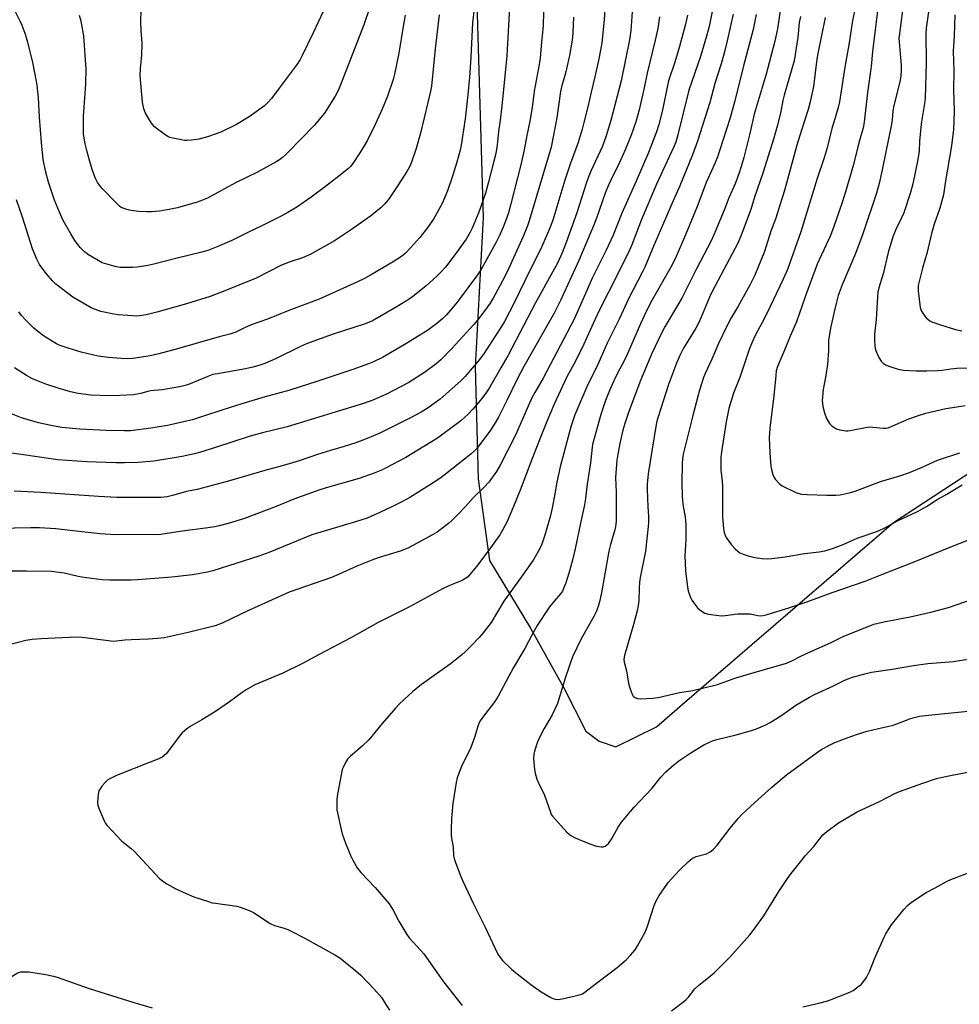
# Model space of a CAD drawing. Units: inches. Extents: x 1177770 to 1183769, y 529459 to 533459.
# Drawn here: x 1181212 to 1181567, y 530812 to 531184 of the extents above; entities that cross this region are included whole.
import ezdxf

# ---------------------------------------------------------------- set-up
doc = ezdxf.new("R2010")
doc.units = ezdxf.units.IN
doc.header["$MEASUREMENT"] = 0
doc.layers.add('NTRL-Farm Land', color=3, linetype='Continuous')
doc.layers.add('Undefined', color=1, linetype='Continuous')

msp = doc.modelspace()

# ---------------------------------------------------------------- linework, layer by layer
at = {"layer": 'NTRL-Farm Land'}
msp.add_lwpolyline([(1181384.81, 531190.17), (1181387.24, 531109.1), (1181384.19, 531052.72), (1181385.32, 531010.43), (1181389.68, 530979.58), (1181405.05, 530954.02), (1181417.86, 530931.27), (1181426.01, 530915.15), (1181431.01, 530911.4), (1181437.32, 530909.24), (1181452.59, 530916.81), (1181462.37, 530925.24), (1181542.11, 530993.99), (1181629.04, 531051.01)], dxfattribs=at)
at = {"layer": 'Undefined'}
for points, elevation in [([(1181410.22, 531196.71), (1181409.81, 531181.64), (1181409.18, 531173.9), (1181408.7, 531169.32), (1181408.32, 531166.92), (1181406.42, 531156.76), (1181405.67, 531150.63), (1181404.78, 531145.45), (1181403.65, 531140.06), (1181402.74, 531134.72), (1181401.47, 531128.98), (1181397.72, 531114.23), (1181396.78, 531110.92), (1181396.04, 531108.75), (1181394.79, 531105.53), (1181393.29, 531102.12), (1181392.13, 531099.83), (1181388.44, 531093.1), (1181386.29, 531089.35), (1181385.07, 531087.41), (1181377.39, 531077.12), (1181375.69, 531075.01), (1181373.36, 531072.38), (1181371.98, 531071.03), (1181369.74, 531069.11), (1181366.25, 531066.49), (1181357.37, 531061.01), (1181349.22, 531056.24), (1181345.82, 531054.61), (1181343.91, 531053.85), (1181338.09, 531051.77), (1181324.89, 531047.28), (1181314.27, 531043.93), (1181305.02, 531041.36), (1181296.14, 531038.71), (1181288.96, 531036.48), (1181280.99, 531033.82), (1181277.49, 531032.75), (1181275.25, 531032.16), (1181268.1, 531030.55), (1181261.79, 531029.53), (1181254.18, 531028.62), (1181251.82, 531028.54), (1181244.94, 531028.7), (1181235, 531029.25), (1181228.26, 531029.89), (1181224.72, 531030.41), (1181219.46, 531031.54), (1181213.04, 531033.48), (1181208.61, 531035.19)], 342), ([(1181475.64, 531196.97), (1181472.49, 531181.26), (1181471.57, 531177.64), (1181469.19, 531169.91), (1181464.82, 531157.16), (1181460.67, 531140.31), (1181459.88, 531137.61), (1181459.11, 531135.54), (1181452.7, 531121.75), (1181447.02, 531108.31), (1181443.33, 531098.8), (1181442.34, 531096.49), (1181437.44, 531086.62), (1181431.49, 531075.04), (1181429.35, 531070.47), (1181425.26, 531061.35), (1181422.13, 531054.88), (1181418.83, 531048.92), (1181414.03, 531038.68), (1181411.23, 531032.09), (1181408.76, 531025.74), (1181405.93, 531018.81), (1181401.25, 531006.13), (1181398.72, 531000)], 330), ([(1181536.78, 531193.28), (1181534.2, 531171.77), (1181533.6, 531166.08), (1181532.22, 531156.27), (1181530.99, 531145.11), (1181530.6, 531142.96), (1181528.98, 531137.27), (1181526.98, 531129.08), (1181523.98, 531118.78), (1181522.76, 531114.84), (1181519.61, 531105.71), (1181518.26, 531102.37), (1181513.27, 531091.49), (1181508.86, 531079.48), (1181505.5, 531069.78), (1181503.05, 531064.34), (1181501.01, 531059.03), (1181498.35, 531052.91), (1181497.85, 531051.23), (1181497.62, 531049.5), (1181496.92, 531041.73), (1181495.38, 531029.61), (1181495.18, 531025.98), (1181495.37, 531020.21), (1181495.8, 531015.07), (1181496.01, 531013.95), (1181496.58, 531012.05), (1181497, 531011.01), (1181497.44, 531010.31), (1181498.94, 531008.67), (1181500.11, 531007.84), (1181505.21, 531005.29), (1181506.03, 531004.99), (1181507.42, 531004.66), (1181509.44, 531004.47), (1181516.88, 531004.26), (1181520.29, 531004.27), (1181521.98, 531004.43), (1181525.4, 531005.16), (1181527.64, 531005.85), (1181537.23, 531009.38), (1181544.41, 531011.54), (1181548.13, 531012.89), (1181552.7, 531014.77), (1181558.75, 531017.48), (1181567.11, 531020.23)], 316), ([(1181433.16, 531187.94), (1181432.91, 531183.71), (1181432, 531175.13), (1181431.54, 531172.33), (1181430.75, 531168.43), (1181429.37, 531162.27), (1181427.93, 531156.5), (1181426.74, 531150.95), (1181425.26, 531144.96), (1181424.55, 531142.44), (1181423.04, 531137.46), (1181420.07, 531129.25), (1181418.05, 531123.22), (1181413.49, 531108.17), (1181412.56, 531105.46), (1181411.57, 531103.03), (1181408.85, 531097.08), (1181404.95, 531089.41), (1181398.98, 531076.92), (1181395.22, 531069.8), (1181393.93, 531067.57), (1181387.32, 531057.5), (1181385.37, 531054.91), (1181382.34, 531051.31), (1181380.43, 531049.12), (1181378.81, 531047.49), (1181370.97, 531040.52), (1181366.49, 531037.21), (1181363.81, 531035.59), (1181360, 531033.56), (1181348.23, 531027.68), (1181343.51, 531025.69), (1181339.23, 531024.08), (1181334.78, 531022.62), (1181329.67, 531021.2), (1181324.66, 531019.66), (1181317.77, 531017.21), (1181315.27, 531016.45), (1181310.51, 531015.1), (1181305.71, 531013.86), (1181290.64, 531009.5), (1181284.95, 531007.95), (1181279.29, 531006.46), (1181275.24, 531005.61), (1181270.55, 531004.3), (1181267.95, 531003.71), (1181265.73, 531003.46), (1181254.43, 531003.36), (1181248.94, 531003.41), (1181242.08, 531003.75), (1181220.35, 531005.32), (1181210.26, 531005.79)], 338), ([(1181397.31, 531190.79), (1181396.12, 531170.2), (1181394.26, 531151.16), (1181393.66, 531145.9), (1181393.01, 531141.57), (1181392.68, 531137.72), (1181392.43, 531135.73), (1181391.97, 531133.28), (1181391.29, 531130.4), (1181389.16, 531122.02), (1181388.12, 531118.27), (1181385.65, 531111.18), (1181383.13, 531105.13), (1181382.35, 531103.59), (1181380.79, 531100.99), (1181376.18, 531094.47), (1181372.98, 531090.39), (1181371.19, 531088.38), (1181369.7, 531086.92), (1181365.72, 531083.36), (1181361.25, 531079.71), (1181359.33, 531078.3), (1181354.44, 531075.25), (1181345.48, 531070.15), (1181342.7, 531068.95), (1181330.62, 531065.06), (1181327.12, 531063.86), (1181320.62, 531061.44), (1181318.3, 531060.41), (1181308.88, 531055.75), (1181304.83, 531054.02), (1181302.59, 531053.27), (1181300.33, 531052.6), (1181297.51, 531051.99), (1181286.91, 531050.14), (1181285.19, 531049.78), (1181283.33, 531049.14), (1181275.97, 531046.11), (1181274.22, 531045.54), (1181272.64, 531045.14), (1181266.04, 531044.04), (1181261.69, 531043.66), (1181260.67, 531043.43), (1181257.92, 531042.62), (1181255.32, 531042.22), (1181250.06, 531041.95), (1181246.19, 531041.84), (1181239.02, 531042.06), (1181237.26, 531042.23), (1181234.38, 531042.69), (1181231.51, 531043.33), (1181227.22, 531044.57), (1181222.23, 531046.19), (1181219, 531047.42), (1181216.95, 531048.37), (1181214.95, 531049.46), (1181210.36, 531052.38)], 344), ([(1181383.81, 531187.96), (1181383.26, 531182.64), (1181382.61, 531169.6), (1181382.05, 531162.04), (1181381.47, 531155.4), (1181380.42, 531146.42), (1181378.93, 531136.44), (1181378.5, 531134.51), (1181377.25, 531129.96), (1181375.81, 531125.14), (1181373.77, 531119.15), (1181371.8, 531114.44), (1181368.59, 531108.68), (1181366.49, 531105.58), (1181363.28, 531101.54), (1181359.97, 531097.85), (1181357.77, 531095.53), (1181356.38, 531094.39), (1181353.24, 531092.38), (1181345.29, 531087.68), (1181342.5, 531086.14), (1181339.58, 531084.7), (1181325.36, 531078.26), (1181313.93, 531074), (1181305.85, 531070.78), (1181300.07, 531068.7), (1181297.4, 531067.57), (1181293.84, 531065.86), (1181292.78, 531065.43), (1181291.68, 531065.09), (1181287.58, 531064.07), (1181271.91, 531059.53), (1181264.85, 531057.63), (1181261.55, 531056.89), (1181259.2, 531056.46), (1181255.07, 531055.92), (1181253, 531055.78), (1181250.63, 531055.83), (1181245.89, 531056.22), (1181241.96, 531056.81), (1181235.54, 531058.31), (1181230.56, 531059.77), (1181227.28, 531060.95), (1181226.21, 531061.42), (1181224.96, 531062.13), (1181221.28, 531064.45), (1181219.68, 531065.67), (1181217.71, 531067.37), (1181214.6, 531070.35), (1181213.04, 531072.09), (1181211.94, 531073.44)], 346), ([(1181344.4, 531188.58), (1181342.18, 531181.82), (1181333.7, 531159.81), (1181332.66, 531157.36), (1181331.43, 531154.98), (1181327.33, 531148.49), (1181323.48, 531143.81), (1181313.69, 531133.74), (1181312.66, 531132.76), (1181311.52, 531131.83), (1181310.34, 531130.95), (1181309.1, 531130.14), (1181302.09, 531126.18), (1181293.75, 531122.16), (1181283.16, 531116.4), (1181280.7, 531115.38), (1181279.28, 531114.91), (1181271.83, 531112.81), (1181268.76, 531112.14), (1181265.02, 531111.5), (1181262.07, 531111.26), (1181260.33, 531111.24), (1181257.24, 531111.43), (1181254.45, 531111.79), (1181252.77, 531112.17), (1181251.4, 531112.58), (1181250.64, 531112.95), (1181249.95, 531113.43), (1181249.08, 531114.23), (1181243.31, 531120.25), (1181242.56, 531121.16), (1181241.74, 531122.35), (1181241.14, 531123.34), (1181240.66, 531124.41), (1181239.69, 531127.21), (1181238.48, 531131.16), (1181237.6, 531134.37), (1181237.02, 531136.88), (1181236.46, 531140.57), (1181236.38, 531142.59), (1181236.38, 531147.22), (1181237.22, 531159.62), (1181237.37, 531165.15), (1181236.55, 531177.74), (1181235.54, 531183.22), (1181234.95, 531185.39)], 352), ([(1181443.7, 531190.28), (1181442.94, 531179.7), (1181442.41, 531176.15), (1181439.3, 531160.77), (1181435.37, 531145.69), (1181433.67, 531139.9), (1181432.23, 531136.07), (1181427.92, 531126.61), (1181426.89, 531124.14), (1181426.1, 531121.91), (1181422.52, 531110.88), (1181418.61, 531099.68), (1181417.08, 531095.72), (1181415.44, 531092.19), (1181414.08, 531089.55), (1181407.01, 531076.86), (1181396.53, 531056.94), (1181393.9, 531052.34), (1181389.46, 531044.72), (1181388.25, 531042.83), (1181386.21, 531040.09), (1181383.37, 531036.81), (1181381.59, 531034.92), (1181378.8, 531032.4), (1181370.04, 531025.82), (1181358.04, 531018.47), (1181350.42, 531014.42), (1181348.61, 531013.57), (1181346.11, 531012.57), (1181340.38, 531010.6), (1181327.99, 531007.05), (1181325.25, 531006.18), (1181315.83, 531002.74), (1181309.06, 531000)], 336), ([(1181499.5, 531187.97), (1181498.28, 531180.34), (1181497.29, 531175.64), (1181494, 531163.2), (1181489.44, 531148.11), (1181487.82, 531140.78), (1181485.56, 531131.79), (1181484.62, 531128.34), (1181483.75, 531125.58), (1181482.27, 531121.85), (1181479.99, 531116.54), (1181478.42, 531112.49), (1181475.06, 531104.39), (1181473.24, 531100.34), (1181467.73, 531089.78), (1181462.14, 531078.65), (1181460.58, 531075.87), (1181455.88, 531068.07), (1181454.48, 531065.5), (1181450.87, 531057.8), (1181449.06, 531053.57), (1181446.37, 531046.89), (1181442.09, 531035.45), (1181440.72, 531031.36), (1181439.94, 531028.79), (1181438.92, 531024.42), (1181438, 531019.79), (1181437.68, 531017.52), (1181437.14, 531010.91), (1181437.46, 531005.36), (1181437.41, 531000)], 324), ([(1181527.8, 531188.84), (1181526.65, 531183.48), (1181525.29, 531175.05), (1181523.67, 531165.82), (1181521.71, 531152.85), (1181521.2, 531150.66), (1181520.01, 531146.78), (1181518.87, 531142.66), (1181517.07, 531135.39), (1181515.95, 531131.69), (1181513.3, 531123.87), (1181507.16, 531103.76), (1181502.02, 531089.46), (1181500.49, 531085.83), (1181494.28, 531072.9), (1181492.52, 531069.45), (1181489.87, 531064.53), (1181488.72, 531062.03), (1181487.66, 531059.33), (1181484.17, 531049.07), (1181481.75, 531042.8), (1181479.91, 531036.97), (1181478.89, 531031.98), (1181477.15, 531020.6), (1181476.92, 531018.62), (1181476.89, 531013.63), (1181477.48, 531009.63), (1181477.61, 531007.58), (1181477.59, 531000)], 318), ([(1181545.99, 531191.3), (1181544.31, 531178.57), (1181544.14, 531176.83), (1181544.18, 531175.39), (1181544.65, 531170.96), (1181544.94, 531166.68), (1181544.96, 531164.68), (1181544.82, 531162.48), (1181544.41, 531160.32), (1181542.2, 531151.46), (1181541.88, 531149.42), (1181541.55, 531146.04), (1181541.27, 531144.3), (1181537.84, 531127.08), (1181536.66, 531121.9), (1181535.65, 531118.36), (1181530.5, 531102.99), (1181527.74, 531095.55), (1181522.74, 531083.74), (1181521.26, 531079.69), (1181520.55, 531077.12), (1181519.74, 531073.45), (1181518.26, 531067.38), (1181517.57, 531062.66), (1181517.53, 531058.73), (1181517.13, 531053.72), (1181516.54, 531049.4), (1181515.59, 531044.2), (1181515.2, 531040.06), (1181515.45, 531037.79), (1181516.01, 531035.33), (1181516.85, 531033.27), (1181517.94, 531031.32), (1181518.91, 531030.37), (1181520.54, 531029.34), (1181521.86, 531028.93), (1181524.07, 531028.61), (1181524.9, 531028.58), (1181525.78, 531028.68), (1181531.46, 531029.86), (1181532.84, 531030.05), (1181534.28, 531030), (1181538.29, 531029.58), (1181539.36, 531029.6), (1181540.13, 531029.76), (1181540.97, 531030.06), (1181547.84, 531033.05), (1181551.09, 531034.27), (1181554.25, 531035.2), (1181561.8, 531036.96), (1181564.32, 531037.42), (1181569.19, 531038.08)], 314), ([(1181421.34, 531184.82), (1181421.11, 531179), (1181420.96, 531177.05), (1181420.72, 531175.36), (1181419.79, 531170.29), (1181418.74, 531165.26), (1181418.2, 531163.09), (1181416.9, 531158.93), (1181416.37, 531156.65), (1181415.02, 531146.71), (1181412.94, 531135.68), (1181404.65, 531107.91), (1181403.98, 531105.96), (1181402.37, 531102), (1181396.32, 531088.62), (1181394.58, 531085.17), (1181390.98, 531078.7), (1181389.82, 531076.78), (1181387.92, 531074.01), (1181385.1, 531070.36), (1181383.75, 531068.77), (1181375.42, 531059.6), (1181371.23, 531055.44), (1181369.49, 531053.89), (1181365.15, 531050.55), (1181359.17, 531046.84), (1181350.72, 531042.44), (1181345.59, 531040.17), (1181342.08, 531038.84), (1181313.28, 531030.07), (1181303.9, 531027.8), (1181299.29, 531026.53), (1181286.6, 531022.39), (1181280.22, 531020.41), (1181278.24, 531019.87), (1181273.64, 531018.84), (1181262.93, 531017.1), (1181257.08, 531016.67), (1181251.9, 531016.5), (1181248.66, 531016.5), (1181237.63, 531016.84), (1181226.73, 531017.65), (1181224.03, 531017.98), (1181213.74, 531019.57), (1181206.69, 531020.55)], 340), ([(1181357.85, 531185.54), (1181357.03, 531181.2), (1181355.42, 531171.16), (1181353.79, 531163.25), (1181353.29, 531161.27), (1181351.12, 531154.87), (1181349.17, 531149.97), (1181346.65, 531144.44), (1181343.52, 531138.3), (1181342.65, 531136.77), (1181340.7, 531133.59), (1181337.99, 531129.52), (1181337.14, 531128.36), (1181336.39, 531127.58), (1181332.1, 531124.16), (1181327.26, 531120.46), (1181322.26, 531116.78), (1181316.86, 531113.07), (1181313.57, 531110.99), (1181311.27, 531109.69), (1181303.75, 531106.02), (1181298.66, 531103.63), (1181292.42, 531100.42), (1181287.06, 531098.13), (1181283.3, 531096.71), (1181281.11, 531096.01), (1181271.22, 531093.66), (1181262.96, 531091.5), (1181260.68, 531090.97), (1181256.66, 531090.36), (1181254.93, 531090.19), (1181250.3, 531090.3), (1181248.86, 531090.49), (1181245.15, 531091.47), (1181243.48, 531092.05), (1181238.35, 531094.98), (1181236.73, 531096.19), (1181235.11, 531097.78), (1181233.09, 531100.47), (1181231.62, 531102.9), (1181228.79, 531107.97), (1181227.35, 531111.07), (1181225.49, 531115.7), (1181223.18, 531122.46), (1181222.05, 531126.69), (1181221.24, 531131.08), (1181220.56, 531137.45), (1181219.81, 531146.95), (1181219.41, 531154.26), (1181218.88, 531159.1), (1181218.15, 531163.14), (1181217.1, 531168.24), (1181215.27, 531175.75), (1181214.37, 531178.58), (1181213.22, 531181.64), (1181212.63, 531183), (1181210.63, 531186.98)], 350), ([(1181370.67, 531185.64), (1181369.06, 531172.76), (1181367.67, 531158.66), (1181367.41, 531156.76), (1181366.29, 531152.53), (1181363.61, 531140.97), (1181361.99, 531135.19), (1181360.23, 531130.05), (1181359.41, 531128.28), (1181358.48, 531126.54), (1181355.26, 531121.53), (1181351.72, 531116.26), (1181350.14, 531114.29), (1181348.74, 531112.9), (1181344.69, 531109.67), (1181337.89, 531104.79), (1181333.43, 531101.78), (1181331.17, 531100.36), (1181321.88, 531095.11), (1181319.1, 531093.85), (1181314.39, 531092.35), (1181311.13, 531091.12), (1181301.56, 531086.25), (1181288.52, 531080.89), (1181284.14, 531079.25), (1181275.21, 531076.5), (1181264.03, 531073.35), (1181260, 531072.35), (1181257.54, 531071.96), (1181256.36, 531071.91), (1181254.87, 531071.99), (1181249.53, 531072.42), (1181247.79, 531072.65), (1181242.98, 531073.66), (1181240.89, 531074.39), (1181239.35, 531075.06), (1181232.37, 531079.06), (1181226.02, 531083.97), (1181224.74, 531085.18), (1181222.41, 531087.83), (1181221.15, 531089.46), (1181219.81, 531091.38), (1181218.73, 531093.36), (1181217.19, 531097.35), (1181213.36, 531109.24), (1181211.14, 531115.85)], 348), ([(1181326.8, 531186.89), (1181323.06, 531178.88), (1181318.92, 531170.25), (1181318.12, 531168.73), (1181317.07, 531167.04), (1181310.2, 531157.93), (1181307.33, 531154), (1181306.01, 531152.51), (1181304.76, 531151.34), (1181298.86, 531147.08), (1181294.2, 531144.26), (1181288.25, 531141.39), (1181283.25, 531139.56), (1181280.03, 531138.69), (1181277.14, 531138.29), (1181275.41, 531138.15), (1181274.53, 531138.2), (1181273.36, 531138.39), (1181270.15, 531139.05), (1181269.02, 531139.36), (1181268.23, 531139.74), (1181267.24, 531140.39), (1181264.33, 531142.48), (1181263.18, 531143.41), (1181262.61, 531144.06), (1181262.11, 531144.77), (1181259.85, 531148.49), (1181259.22, 531150.12), (1181258.65, 531152.69), (1181257.81, 531162.77), (1181257.89, 531165.32), (1181258.39, 531170.38), (1181258.52, 531174.96), (1181258.2, 531179.7), (1181258.08, 531183.27), (1181258.22, 531187.33)], 354), ([(1181453.81, 531184.87), (1181453.1, 531180.53), (1181452.17, 531176.05), (1181449.08, 531163.65), (1181447.94, 531158.03), (1181446.08, 531149.75), (1181445.49, 531147.46), (1181444.8, 531145.18), (1181443.08, 531140.17), (1181440.99, 531134.9), (1181438.69, 531129.92), (1181435.23, 531122.93), (1181434.39, 531121.07), (1181433.29, 531118.35), (1181430, 531108.86), (1181428.89, 531105.94), (1181423.31, 531092.84), (1181416.47, 531077.76), (1181414.06, 531073.05), (1181402.55, 531052.9), (1181400.05, 531048.14), (1181396.17, 531040.08), (1181393, 531033.78), (1181391.41, 531030.94), (1181389.94, 531028.76), (1181384.78, 531021.86), (1181383.89, 531020.84), (1181382.58, 531019.7), (1181373.02, 531012.19), (1181370.85, 531010.62), (1181367, 531008.02), (1181359.54, 531003.41), (1181356.79, 531001.9), (1181353.05, 531000)], 334), ([(1181464.33, 531185.53), (1181463.58, 531182.07), (1181461.37, 531173.68), (1181459.51, 531167.71), (1181457.21, 531160.78), (1181454.76, 531149.12), (1181453.56, 531144.29), (1181452.66, 531141.46), (1181450.8, 531136.59), (1181449.35, 531133.07), (1181444.97, 531122.87), (1181439.56, 531110.8), (1181436.27, 531102.46), (1181433.63, 531096.83), (1181430.86, 531091.3), (1181428.42, 531086.17), (1181426.32, 531081.58), (1181421.57, 531070.78), (1181409.91, 531048.48), (1181406.72, 531042.99), (1181405.64, 531040.97), (1181404.18, 531037.83), (1181399.45, 531026.93), (1181393.65, 531015.56), (1181392.21, 531013.16), (1181389.37, 531009.14), (1181387.65, 531007.28), (1181383.49, 531003.24), (1181380.52, 531000)], 332), ([(1181481.55, 531185.94), (1181479.35, 531175.8), (1181478.21, 531171.19), (1181477.06, 531167.17), (1181474.6, 531159.73), (1181472.77, 531152.52), (1181468.12, 531137.92), (1181466.19, 531132.76), (1181461.49, 531121.02), (1181458.47, 531114.27), (1181453.7, 531103.16), (1181451.6, 531098.57), (1181448.18, 531090.39), (1181447.18, 531088.31), (1181442.18, 531078.61), (1181438.53, 531070.79), (1181434.07, 531061.66), (1181429.96, 531052.48), (1181426.68, 531046.07), (1181421.87, 531034.6), (1181420.34, 531030.11), (1181416.28, 531014.99), (1181415.06, 531009.14), (1181414.32, 531004.79), (1181413.39, 531000)], 328), ([(1181490.24, 531185.78), (1181489.07, 531180.09), (1181488.16, 531176.33), (1181485.44, 531166.36), (1181482.23, 531153.22), (1181480.44, 531146.7), (1181476.32, 531133.91), (1181475.74, 531132.25), (1181474.64, 531129.55), (1181471.4, 531122.31), (1181468.19, 531113.91), (1181466.56, 531109.85), (1181463.54, 531102.57), (1181459.64, 531093.49), (1181458.08, 531090.39), (1181450.93, 531077.84), (1181448.77, 531073.66), (1181446.65, 531069.02), (1181441.58, 531057.33), (1181440.47, 531055.05), (1181438.08, 531050.59), (1181436.64, 531047.71), (1181434.94, 531043.8), (1181433.44, 531040.06), (1181431.63, 531034.73), (1181428.48, 531023.47), (1181428.32, 531022.4), (1181427.76, 531016.43), (1181426.53, 531008.42), (1181425.88, 531003), (1181425.3, 531000)], 326), ([(1181506.99, 531184.98), (1181506.52, 531182.75), (1181505.94, 531177.08), (1181504.62, 531168.29), (1181500.81, 531155.31), (1181500.33, 531153.26), (1181499.39, 531148.53), (1181498.21, 531143.64), (1181496.88, 531139.05), (1181492.73, 531125.8), (1181489.6, 531116.75), (1181488.2, 531112.09), (1181484.64, 531102.46), (1181483.41, 531099.62), (1181473.5, 531080.87), (1181472.7, 531079.1), (1181469.55, 531071.44), (1181468.73, 531069.68), (1181467.44, 531067.35), (1181462.86, 531059.79), (1181461.48, 531057.07), (1181460.23, 531054.1), (1181457.16, 531046.04), (1181453.26, 531033.89), (1181452.77, 531032.2), (1181452.5, 531030.9), (1181449.46, 531012.33), (1181449.16, 531008.49), (1181449.09, 531006.73), (1181449.19, 531002.97), (1181449.43, 531000)], 322), ([(1181516.27, 531184.65), (1181513.47, 531171.01), (1181513.16, 531168.92), (1181511.92, 531158.54), (1181510.63, 531152.79), (1181509.84, 531149.87), (1181507.34, 531142.05), (1181505.65, 531136.37), (1181500.94, 531119.29), (1181499.36, 531114.19), (1181497.63, 531108.85), (1181495.85, 531103.9), (1181493.37, 531096.25), (1181489.75, 531087.36), (1181487.88, 531083.59), (1181483.43, 531075.63), (1181480.83, 531071.22), (1181479.17, 531068.08), (1181476.1, 531061.52), (1181473.55, 531055.66), (1181470.97, 531050.28), (1181470.37, 531048.65), (1181468.89, 531043.98), (1181466.38, 531034.41), (1181462.87, 531020.23), (1181462.48, 531018.29), (1181462.3, 531015.95), (1181462.19, 531009.15), (1181462.35, 531003.51), (1181462.76, 531000)], 320), ([(1181555.26, 531186.8), (1181554.46, 531180.61), (1181554.29, 531178.54), (1181554.46, 531167.53), (1181554.02, 531154.16), (1181553.8, 531152.16), (1181552.87, 531146.92), (1181552.52, 531144.35), (1181551.93, 531137.9), (1181551.76, 531134.11), (1181551.28, 531130.97), (1181549.35, 531121.79), (1181548.48, 531118.57), (1181545.98, 531110.94), (1181545.15, 531109.04), (1181542.93, 531104.63), (1181541.84, 531101.81), (1181540.1, 531095.9), (1181538.17, 531087.9), (1181536.58, 531082.51), (1181536.23, 531080.91), (1181536.06, 531079.17), (1181535.56, 531070.6), (1181534.88, 531065.1), (1181534.88, 531062.83), (1181535.03, 531060.52), (1181535.31, 531059.19), (1181536.55, 531056.3), (1181537.39, 531054.82), (1181538.13, 531054.08), (1181539.07, 531053.5), (1181540.73, 531052.86), (1181543.84, 531051.83), (1181545.86, 531051.46), (1181550.53, 531051.21), (1181554.72, 531051.18), (1181558.85, 531051.3), (1181560.5, 531051.46), (1181563.7, 531051.99), (1181565.94, 531052.19), (1181577.48, 531052.42)], 312), ([(1181565.18, 531185.66), (1181565.01, 531177.6), (1181564.63, 531171.86), (1181564.81, 531164.38), (1181564.7, 531157.38), (1181564.96, 531149.34), (1181564.89, 531145.51), (1181564.71, 531142.29), (1181564.01, 531136.12), (1181561.76, 531123), (1181560.96, 531117.62), (1181559.56, 531112.59), (1181557.48, 531106.58), (1181556.42, 531103.08), (1181554.76, 531096.07), (1181553.03, 531089.94), (1181551.44, 531083.39), (1181551.36, 531082.38), (1181551.4, 531081.42), (1181552.13, 531075.18), (1181552.34, 531074.43), (1181552.64, 531073.74), (1181553.86, 531071.89), (1181554.39, 531071.25), (1181555.16, 531070.56), (1181555.79, 531070.12), (1181556.55, 531069.75), (1181559.79, 531068.6), (1181565.53, 531066.89), (1181567.83, 531066.35)], 310), ([(1181554.54, 531000), (1181558.54, 531002.63), (1181562.24, 531004.62), (1181567.95, 531008.13)], 318), ([(1181353.05, 531000), (1181348.54, 530997.82), (1181343.51, 530995.62), (1181339.06, 530994.17), (1181322.56, 530989.28), (1181306.77, 530982.78), (1181302.56, 530981.19), (1181285.19, 530975.66), (1181283.21, 530975.19), (1181277.49, 530974.25), (1181269.79, 530973.34), (1181256.72, 530972.29), (1181254.37, 530972.21), (1181246.39, 530972.23), (1181243.27, 530972.36), (1181235.8, 530973.33), (1181234.33, 530973.61), (1181229.16, 530974.82), (1181224.36, 530975.42), (1181214.86, 530975.58), (1181201.35, 530975.55)], 334), ([(1181309.06, 531000), (1181297.15, 530995.51), (1181290.94, 530993.56), (1181287.6, 530992.67), (1181285.92, 530992.34), (1181282.49, 530991.81), (1181273.61, 530990.7), (1181265.55, 530989.42), (1181262.61, 530989.25), (1181257.1, 530989.44), (1181249.13, 530989.3), (1181246.47, 530989.37), (1181242.71, 530989.67), (1181235.72, 530990.38), (1181225.97, 530991.55), (1181219.81, 530991.96), (1181216.55, 530991.99), (1181204.01, 530991.73)], 336), ([(1181380.52, 531000), (1181377.97, 530997.21), (1181375.59, 530994.8), (1181374.11, 530993.52), (1181371.06, 530991.14), (1181369.9, 530990.35), (1181368.09, 530989.31), (1181362.34, 530986.14), (1181358.77, 530984.33), (1181355.95, 530983.18), (1181347.58, 530980.57), (1181345.2, 530979.73), (1181339.6, 530977.44), (1181332.83, 530974.41), (1181330.04, 530973.24), (1181314.05, 530967.63), (1181298.45, 530960.63), (1181288.76, 530955.99), (1181286.05, 530954.91), (1181275.87, 530952.41), (1181266.9, 530950.47), (1181264.15, 530950.11), (1181260.96, 530949.91), (1181254.33, 530949.69), (1181252, 530949.51), (1181248.91, 530949.14), (1181247.57, 530949.09), (1181245.88, 530949.22), (1181235.87, 530950.51), (1181233.59, 530950.62), (1181220.44, 530950.07), (1181217.01, 530949.8), (1181214.67, 530949.41), (1181206.88, 530947.35)], 332), ([(1181398.72, 531000), (1181396.32, 530994.34), (1181394.52, 530991.01), (1181393.47, 530989.26), (1181389.02, 530982.95), (1181384.71, 530977.3), (1181382.08, 530974.19), (1181381.27, 530973.36), (1181380.67, 530972.88), (1181379.28, 530972.09), (1181374.24, 530970.03), (1181371.85, 530968.92), (1181359.38, 530962.09), (1181347.64, 530956.18), (1181337.26, 530950.36), (1181325.3, 530944.13), (1181319, 530940.7), (1181311.63, 530937.01), (1181301.09, 530932.67), (1181297.75, 530930.8), (1181296.27, 530929.82), (1181291.48, 530926.29), (1181286.2, 530922.57), (1181281.12, 530919.46), (1181276.63, 530916.92), (1181275.21, 530915.92), (1181273.65, 530914.56), (1181272.82, 530913.71), (1181267.67, 530906.8), (1181266.89, 530905.97), (1181266.06, 530905.34), (1181264.86, 530904.72), (1181261.56, 530903.5), (1181248.91, 530898.43), (1181246.8, 530897.47), (1181245.57, 530896.74), (1181244.72, 530895.94), (1181243.35, 530894.37), (1181242.63, 530893.45), (1181242.21, 530892.7), (1181241.92, 530891.34), (1181241.72, 530888.19), (1181241.84, 530887.07), (1181242.43, 530885.43), (1181244.28, 530881.12), (1181244.7, 530880.36), (1181245.23, 530879.66), (1181250.92, 530873.61), (1181254.44, 530870.89), (1181255.52, 530869.91), (1181265.07, 530859.56), (1181266.18, 530858.62), (1181267.84, 530857.47), (1181271.2, 530855.58), (1181275.1, 530853.85), (1181278.05, 530852.65), (1181283.61, 530850.81), (1181285.01, 530850.4), (1181286.16, 530850.17), (1181294.3, 530849.12), (1181295.96, 530848.61), (1181298.97, 530847.49), (1181300.5, 530846.66), (1181306.82, 530842.51), (1181308.44, 530841.83), (1181312.19, 530840.82), (1181313.52, 530840.31), (1181314.81, 530839.7), (1181319.68, 530837.13), (1181331.29, 530830.72), (1181333.14, 530829.56), (1181334.53, 530828.49), (1181339.16, 530824.7), (1181341, 530823.03), (1181346.13, 530817.75), (1181348.93, 530814.43), (1181349.93, 530813.03), (1181351.94, 530809.86)], 330), ([(1181413.39, 531000), (1181412.66, 530996.57), (1181410.56, 530989.13), (1181409.37, 530985.78), (1181408.48, 530983.92), (1181406.3, 530980.12), (1181405.2, 530978.42), (1181402.26, 530974.15), (1181396.65, 530966.51), (1181395.06, 530964.22), (1181390.28, 530956.23), (1181387.19, 530952.28), (1181385.67, 530950.49), (1181382.68, 530947.35), (1181380.42, 530945.12), (1181379.13, 530943.96), (1181374.76, 530940.51), (1181363.92, 530932.74), (1181360.55, 530930.07), (1181359.25, 530928.95), (1181355.55, 530925.33), (1181354.11, 530923.81), (1181349.16, 530918.09), (1181344.03, 530911.86), (1181341.74, 530909.69), (1181337.07, 530905.66), (1181336.08, 530904.6), (1181335.3, 530903.34), (1181334.47, 530901.76), (1181334.12, 530900.94), (1181333.88, 530900.09), (1181332.15, 530890.68), (1181332.03, 530889.23), (1181332, 530886.95), (1181332.06, 530885.52), (1181332.25, 530884.37), (1181333.61, 530878.07), (1181334.07, 530876.4), (1181335.33, 530872.93), (1181337.28, 530868), (1181338.09, 530866.42), (1181339.73, 530863.58), (1181341.07, 530861.85), (1181346.45, 530856.18), (1181351.79, 530850.02), (1181353.24, 530847.64), (1181355.39, 530843.43), (1181358.36, 530838.37), (1181359.32, 530837.16), (1181363.69, 530832.4), (1181364.82, 530831.04), (1181372.23, 530820.59), (1181379.29, 530811.61)], 328), ([(1181425.3, 531000), (1181424.06, 530994.38), (1181421.97, 530984.02), (1181420.98, 530979.76), (1181419.67, 530975.19), (1181418.27, 530970.82), (1181417.58, 530969), (1181417.11, 530968), (1181416.47, 530967.02), (1181414, 530964.23), (1181412.31, 530962.06), (1181407.66, 530955.05), (1181405.73, 530951.68), (1181402.93, 530946.37), (1181398.73, 530939.26), (1181392.92, 530928.33), (1181391.62, 530926.42), (1181386.96, 530920.38), (1181385.89, 530918.66), (1181385.24, 530917.1), (1181384.09, 530913.18), (1181382.63, 530909.05), (1181379.02, 530901.88), (1181378.26, 530899.99), (1181377.41, 530897.52), (1181377.03, 530895.78), (1181375.72, 530887.81), (1181375.23, 530882.32), (1181375.11, 530877.73), (1181375.14, 530876.02), (1181375.33, 530874.65), (1181375.93, 530871.51), (1181376.07, 530868.25), (1181376.47, 530866.65), (1181378.83, 530860.29), (1181379.57, 530858.51), (1181383.64, 530849.94), (1181387.82, 530841.48), (1181392.81, 530830.95), (1181393.61, 530829.72), (1181394.56, 530828.62), (1181397.92, 530825.37), (1181399.47, 530824.05), (1181405.26, 530819.58), (1181409.14, 530816.8), (1181412.81, 530814.56), (1181413.57, 530814.19), (1181414.39, 530813.95), (1181415.53, 530813.85), (1181416.98, 530814.06), (1181423.06, 530815.45), (1181423.91, 530815.69), (1181424.67, 530816.03), (1181425.61, 530816.66), (1181429.5, 530819.71), (1181437.77, 530825.89), (1181441.22, 530828.83), (1181442.84, 530830.56), (1181444.56, 530832.63), (1181445.5, 530834.12), (1181448.29, 530838.97), (1181449.17, 530841.16), (1181451.75, 530849.33), (1181452.56, 530851.15), (1181453.62, 530853.14), (1181454.78, 530854.82), (1181457.23, 530858.1), (1181461.38, 530862.63), (1181464.6, 530865.9), (1181465.44, 530866.64), (1181466.13, 530867.11), (1181467.63, 530867.82), (1181471.57, 530868.91), (1181472.86, 530869.59), (1181474.04, 530870.45), (1181475.56, 530872.18), (1181480.45, 530878.51), (1181483.46, 530882.21), (1181484.88, 530883.66), (1181489.8, 530888.3), (1181496.03, 530893.86), (1181501.72, 530898.64), (1181513.39, 530907.19), (1181515.08, 530908.35), (1181517.94, 530909.91), (1181520, 530910.86), (1181522.62, 530911.92), (1181527.78, 530913.8), (1181532.16, 530915.16), (1181536.4, 530916.2), (1181539.87, 530916.93), (1181541.98, 530917.49), (1181543.32, 530917.94), (1181548.25, 530919.84), (1181549.9, 530920.37), (1181551.87, 530920.8), (1181555.23, 530921.25), (1181573.85, 530923.06)], 326), ([(1181437.41, 531000), (1181437.36, 530994.39), (1181437.19, 530992.46), (1181436.88, 530991.13), (1181435.26, 530985.64), (1181434.61, 530983.08), (1181431.99, 530968.22), (1181431.22, 530964.47), (1181430.57, 530962.21), (1181429.87, 530960.28), (1181429, 530958.43), (1181424.25, 530950), (1181421, 530943.3), (1181418.31, 530935.56), (1181415.23, 530925.68), (1181413.26, 530921.31), (1181410.26, 530916.19), (1181408.28, 530912.32), (1181407.65, 530910.71), (1181406.65, 530907.58), (1181406.38, 530906.43), (1181406.23, 530904.98), (1181406.3, 530903.28), (1181406.58, 530900.75), (1181406.89, 530899.31), (1181407.53, 530897.04), (1181407.96, 530895.97), (1181410.38, 530890.99), (1181412.59, 530884.56), (1181412.94, 530883.76), (1181413.41, 530883.03), (1181418.8, 530877.1), (1181419.64, 530876.27), (1181420.33, 530875.74), (1181421.9, 530874.94), (1181427.06, 530872.7), (1181430.04, 530871.77), (1181430.87, 530871.58), (1181431.72, 530871.49), (1181432.56, 530871.53), (1181433.32, 530871.77), (1181433.95, 530872.21), (1181434.51, 530872.77), (1181435.61, 530874.45), (1181438.13, 530878.96), (1181439.46, 530880.81), (1181444.17, 530886.53), (1181450.91, 530893.56), (1181454.25, 530897.78), (1181456.12, 530899.88), (1181459.14, 530902.52), (1181461.01, 530903.91), (1181465.65, 530906.99), (1181470.56, 530909.95), (1181472.12, 530910.79), (1181473.72, 530911.53), (1181475.39, 530912.07), (1181482.71, 530913.81), (1181488.46, 530915.39), (1181490.41, 530916.08), (1181493.85, 530917.61), (1181495.28, 530918.3), (1181496.54, 530919.03), (1181499.95, 530921.26), (1181505.23, 530925), (1181510.44, 530928.07), (1181512.24, 530929.02), (1181519.39, 530932.29), (1181523.95, 530934.55), (1181526.6, 530935.57), (1181531.22, 530936.8), (1181533.77, 530937.39), (1181541.64, 530938.56), (1181549.58, 530940), (1181555.05, 530940.78), (1181564.72, 530941.45), (1181570.19, 530942.32)], 324), ([(1181449.43, 531000), (1181449.64, 530996.27), (1181449.63, 530993.91), (1181449.52, 530992.45), (1181448.43, 530983.16), (1181446.5, 530973.18), (1181446.24, 530971.49), (1181446.05, 530969.22), (1181445.96, 530964.33), (1181445.76, 530962.61), (1181445.35, 530960.6), (1181443.93, 530955.42), (1181440.53, 530943.76), (1181440.3, 530942.36), (1181440.43, 530941.28), (1181441.38, 530937.97), (1181442.07, 530933.28), (1181442.48, 530931.88), (1181443.37, 530929.39), (1181443.89, 530928.41), (1181444.47, 530927.91), (1181445.45, 530927.52), (1181446.57, 530927.37), (1181451.29, 530927.6), (1181453.32, 530927.83), (1181461.26, 530929.74), (1181466.34, 530930.58), (1181475.71, 530932.85), (1181482.54, 530935.33), (1181493.46, 530938.42), (1181501.75, 530940.88), (1181503.76, 530941.75), (1181507.14, 530943.49), (1181510.89, 530945.26), (1181518.28, 530948.54), (1181523.05, 530950.94), (1181534.63, 530955.54), (1181538.49, 530956.5), (1181548.35, 530958.36), (1181556.12, 530960.16), (1181562.85, 530961.92), (1181571.87, 530965)], 322), ([(1181462.76, 531000), (1181463.42, 530996.09), (1181463.69, 530993.07), (1181463.67, 530987.72), (1181463.34, 530981.23), (1181463.41, 530978.65), (1181463.64, 530975.73), (1181464.32, 530969.58), (1181464.56, 530968.14), (1181464.92, 530967.03), (1181465.6, 530965.4), (1181465.99, 530964.62), (1181466.56, 530963.73), (1181468.13, 530961.78), (1181469.14, 530960.82), (1181470.93, 530959.77), (1181472.3, 530959.3), (1181475.13, 530958.92), (1181477.13, 530958.78), (1181478.56, 530958.88), (1181483.29, 530959.46), (1181486.47, 530959.5), (1181487.93, 530959.42), (1181490.92, 530958.84), (1181491.97, 530958.76), (1181492.85, 530958.85), (1181493.99, 530959.12), (1181503.01, 530961.81), (1181509.37, 530964.04), (1181518.89, 530967.54), (1181531.39, 530971.79), (1181537.7, 530974.36), (1181549.87, 530979.11), (1181563.09, 530984.55), (1181571.45, 530987.8)], 320), ([(1181477.59, 531000), (1181477.61, 530996.22), (1181477.98, 530991.59), (1181478.19, 530990.21), (1181478.51, 530989.21), (1181478.97, 530988.26), (1181479.89, 530986.9), (1181480.99, 530985.56), (1181482.33, 530984.03), (1181483.3, 530983.12), (1181484.13, 530982.54), (1181485.31, 530981.96), (1181487.24, 530981.36), (1181489.77, 530980.73), (1181492.56, 530980.36), (1181494.49, 530980.23), (1181496.13, 530980.34), (1181501.15, 530981.01), (1181508.5, 530982.22), (1181514.08, 530982.84), (1181516.12, 530983.29), (1181519.01, 530984.09), (1181523.12, 530985.7), (1181528.41, 530988), (1181535.02, 530990.3), (1181536.64, 530990.96), (1181538.75, 530991.97), (1181543.89, 530994.69), (1181551.14, 530998.07), (1181554.54, 531000)], 318), ([(1181458.28, 530809.56), (1181462.94, 530813.06), (1181463.83, 530813.8), (1181464.7, 530814.77), (1181467.14, 530817.93), (1181468.66, 530819.27), (1181472.93, 530822.61), (1181474.41, 530823.98), (1181480.4, 530830.01), (1181487.83, 530838.3), (1181489.11, 530839.92), (1181493.1, 530845.47), (1181498.76, 530854.67), (1181502.1, 530859.57), (1181503.44, 530861.44), (1181507.43, 530866.51), (1181508.73, 530868.09), (1181511.97, 530871.67), (1181515.42, 530876.06), (1181516.87, 530877.31), (1181521.33, 530880.62), (1181528.4, 530884.73), (1181536.77, 530888.68), (1181542.55, 530891.68), (1181544.3, 530892.41), (1181553.11, 530895.58), (1181558.32, 530897.24), (1181561.75, 530898.06), (1181570.03, 530899.69)], 328), ([(1181507.88, 530811.12), (1181513.89, 530812.46), (1181517.25, 530813.4), (1181525, 530816.38), (1181526.08, 530816.85), (1181526.83, 530817.27), (1181528.68, 530818.58), (1181530, 530819.65), (1181530.94, 530820.73), (1181531.9, 530822.18), (1181533.12, 530824.73), (1181534.94, 530829.27), (1181538.51, 530837.34), (1181539.14, 530838.65), (1181540.14, 530840.32), (1181541.37, 530841.99), (1181546, 530847.89), (1181547.4, 530849.31), (1181548.92, 530850.6), (1181554.42, 530854.22), (1181557.83, 530856.04), (1181562.36, 530858.6), (1181563.67, 530859.15), (1181575.73, 530863.65)], 330), ([(1181208.22, 530808.34), (1181208.24, 530815.47), (1181208.05, 530816.62), (1181207.35, 530819.16), (1181207.3, 530819.94), (1181207.41, 530820.66), (1181207.59, 530821.1), (1181208.14, 530821.72), (1181209.09, 530822.42), (1181211.12, 530823.72), (1181211.9, 530824.11), (1181212.71, 530824.31), (1181213.83, 530824.35), (1181215.81, 530824.26), (1181222.23, 530823.31), (1181225.04, 530822.73), (1181226.45, 530822.35), (1181238.56, 530817.99), (1181254.96, 530812.89), (1181262.33, 530810.68)], 332)]:
    msp.add_lwpolyline(points, dxfattribs=dict(at, elevation=elevation))

doc.saveas('drawing.dxf')
